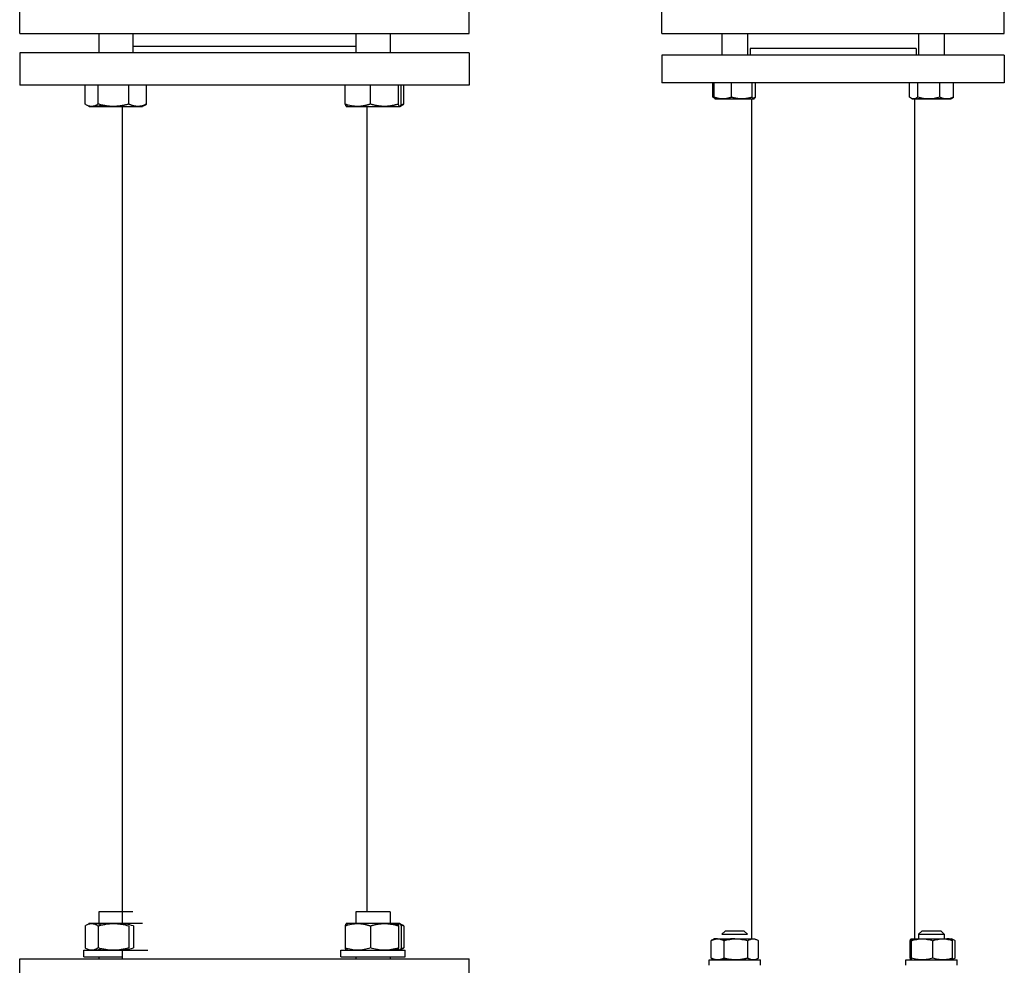
# Model space of a CAD drawing. Units: millimetres. Extents: x -2889 to 7932, y -2064 to 3716.
# Drawn here: x 2081 to 2541, y -270 to 171 of the extents above; entities that cross this region are included whole.
import ezdxf

# ---------------------------------------------------------------- set-up
doc = ezdxf.new("R2010")
doc.units = ezdxf.units.MM
doc.header["$LTSCALE"] = 100
doc.layers.add('0-50', color=7, linetype='Continuous')

msp = doc.modelspace()

# ---------------------------------------------------------------- linework, layer by layer
at = {"layer": '0-50'}
for p, q in [((2080.93, 164.67), (2080.93, 179.67)), ((2290.93, 164.67), (2290.93, 179.67)), ((2380.93, 164.67), (2380.93, 177.67)), ((2540.93, 164.67), (2540.93, 177.67)), ((2080.93, 164.67), (2290.93, 164.67)), ((2117.83, 164.67), (2117.83, 155.67)), ((2133.83, 164.67), (2133.83, 155.67)), ((2238.03, 164.67), (2238.03, 155.67)), ((2254.03, 164.67), (2254.03, 155.67)), ((2380.93, 164.67), (2540.93, 164.67)), ((2408.97, 164.67), (2408.97, 154.67)), ((2420.97, 164.67), (2420.97, 154.67)), ((2500.89, 164.67), (2500.89, 154.67)), ((2512.89, 164.67), (2512.89, 154.67)), ((2238.03, 158.67), (2133.83, 158.67)), ((2499.68, 157.67), (2422.18, 157.67)), ((2422.18, 157.67), (2422.18, 154.67)), ((2499.68, 157.67), (2499.68, 154.67)), ((2290.93, 155.67), (2080.93, 155.67)), ((2080.93, 155.67), (2080.93, 140.67)), ((2290.93, 155.67), (2290.93, 140.67)), ((2540.93, 154.67), (2380.93, 154.67)), ((2380.93, 154.67), (2380.93, 141.67)), ((2540.93, 154.67), (2540.93, 141.67)), ((2290.93, 140.67), (2080.93, 140.67)), ((2111.45, 131.79), (2111.45, 140.67)), ((2117.56, 131.79), (2117.56, 140.67)), ((2131.94, 131.79), (2131.94, 140.67)), ((2140.21, 131.79), (2140.21, 140.67)), ((2232.96, 131.79), (2232.96, 140.67)), ((2244.79, 131.79), (2244.79, 140.67)), ((2257.86, 131.79), (2257.86, 140.67)), ((2259.11, 131.79), (2259.11, 140.67)), ((2260.41, 131.79), (2260.41, 140.67)), ((2540.93, 141.67), (2380.93, 141.67)), ((2404.68, 134.97), (2404.68, 141.67)), ((2405.32, 134.97), (2405.32, 141.67)), ((2413.48, 134.97), (2413.48, 141.67)), ((2423.13, 134.97), (2423.13, 141.67)), ((2424.62, 134.97), (2424.62, 141.67)), ((2496.61, 134.97), (2496.61, 141.67)), ((2500.46, 134.97), (2500.46, 141.67)), ((2510.74, 134.97), (2510.74, 141.67)), ((2517.18, 134.97), (2517.18, 141.67)), ((2405.97, 134.17), (2405.87, 134.22)), ((2405.97, 134.17), (2409.4, 134.17)), ((2409.4, 134.17), (2418.3, 134.17)), ((2418.3, 134.17), (2423.87, 134.17)), ((2422.88, 134.17), (2422.88, -258.05)), ((2423.87, 134.17), (2423.97, 134.17)), ((2423.97, 134.17), (2424.06, 134.22)), ((2497.89, 134.17), (2515.89, 134.17)), ((2498.98, 134.22), (2498.98, -258.45)), ((2515.89, 134.17), (2515.99, 134.22)), ((2113.33, 130.67), (2113.28, 130.7)), ((2113.33, 130.67), (2114.5, 130.67)), ((2114.5, 130.67), (2124.75, 130.67)), ((2124.75, 130.67), (2136.07, 130.67)), ((2128.78, 130.67), (2128.78, -250.91)), ((2136.07, 130.67), (2138.33, 130.67)), ((2233.53, 130.67), (2238.87, 130.67)), ((2238.87, 130.67), (2251.32, 130.67)), ((2243.08, 130.67), (2243.08, -245.33)), ((2251.32, 130.67), (2258.49, 130.67)), ((2258.49, 130.67), (2258.53, 130.67)), ((2258.53, 130.67), (2258.58, 130.7)), ((2258.58, 130.7), (2259.83, 131.42)), ((2133.83, -245.33), (2117.83, -245.33)), ((2117.83, -245.33), (2117.83, -251.18)), ((2254.03, -245.33), (2238.03, -245.33)), ((2238.03, -245.33), (2238.03, -250.85)), ((2254.03, -245.33), (2254.03, -251.03)), ((2111.45, -251.95), (2111.45, -262.21)), ((2138.33, -250.83), (2113.33, -250.83)), ((2117.56, -251.95), (2117.56, -262.21)), ((2131.94, -251.95), (2131.94, -262.21)), ((2134.1, -251.95), (2134.1, -262.21)), ((2232.96, -251.95), (2232.96, -262.21)), ((2238.87, -250.83), (2233.53, -250.83)), ((2251.32, -250.83), (2238.87, -250.83)), ((2244.79, -251.95), (2244.79, -262.21)), ((2258.49, -250.83), (2251.32, -250.83)), ((2257.86, -251.95), (2257.86, -262.21)), ((2258.53, -250.83), (2258.49, -250.83)), ((2258.53, -250.83), (2258.58, -250.86)), ((2258.58, -250.86), (2259.83, -251.58)), ((2259.11, -251.95), (2259.11, -262.21)), ((2260.41, -251.95), (2260.41, -262.21)), ((2410.47, -254.33), (2408.97, -255.83)), ((2408.97, -255.83), (2420.97, -255.83)), ((2419.47, -254.33), (2410.47, -254.33)), ((2419.47, -254.33), (2420.97, -255.83)), ((2502.39, -254.33), (2500.89, -255.83)), ((2500.89, -255.83), (2512.89, -255.83)), ((2500.89, -255.83), (2500.89, -258.09)), ((2511.39, -254.33), (2502.39, -254.33)), ((2511.39, -254.33), (2512.89, -255.83)), ((2512.89, -255.83), (2512.89, -258)), ((2403.9, -266.97), (2403.9, -258.84)), ((2405.37, -257.98), (2404.23, -258.64)), ((2406.95, -257.98), (2405.37, -257.98)), ((2406.95, -257.98), (2415.54, -257.98)), ((2410, -266.97), (2410, -258.84)), ((2415.54, -257.98), (2423.55, -257.98)), ((2421.07, -266.97), (2421.07, -258.84)), ((2423.55, -257.98), (2424.57, -257.98)), ((2426.03, -266.97), (2426.03, -258.84)), ((2496.98, -266.97), (2496.98, -258.84)), ((2497.29, -257.98), (2516.49, -257.98)), ((2497.64, -266.97), (2497.64, -258.84)), ((2507.55, -266.97), (2507.55, -258.84)), ((2516.8, -266.97), (2516.8, -258.84)), ((2517.96, -266.97), (2517.96, -258.84)), ((2110.83, -263.33), (2140.83, -263.33)), ((2110.83, -266.33), (2110.83, -263.33)), ((2110.83, -266.33), (2128.78, -266.33)), ((2117.83, -262.98), (2117.83, -263.33)), ((2117.83, -266.33), (2117.83, -267.33)), ((2128.78, -263.25), (2128.78, -267.33)), ((2231.03, -263.33), (2261.03, -263.33)), ((2231.03, -266.33), (2231.03, -263.33)), ((2231.03, -266.33), (2261.03, -266.33)), ((2238.03, -263.31), (2238.03, -263.33)), ((2238.03, -266.33), (2238.03, -267.33)), ((2254.03, -263.13), (2254.03, -263.33)), ((2254.03, -266.33), (2254.03, -267.33)), ((2261.03, -266.33), (2261.03, -263.33)), ((2080.93, -267.33), (2290.93, -267.33)), ((2080.93, -282.33), (2080.93, -267.33)), ((2290.93, -282.33), (2290.93, -267.33)), ((2402.97, -267.83), (2426.97, -267.83)), ((2402.97, -270.33), (2402.97, -267.83)), ((2405.37, -267.83), (2404.23, -267.17)), ((2426.97, -270.33), (2426.97, -267.83)), ((2494.89, -267.83), (2518.89, -267.83)), ((2494.89, -270.33), (2494.89, -267.83)), ((2498.98, -267.36), (2498.98, -267.83)), ((2500.89, -267.72), (2500.89, -267.83)), ((2512.89, -267.81), (2512.89, -267.83)), ((2518.89, -270.33), (2518.89, -267.83))]:
    msp.add_line(p, q, dxfattribs=at)
for points, knots in [([(2405.71, 134.35), (2405.69, 134.36), (2405.66, 134.38), (2405.64, 134.39), (2405.32, 134.53), (2405, 134.73), (2404.68, 134.97)], [0.007658695, 0.007658695, 0.007658695, 0.007658695, 0.007871978, 0.007871978, 0.007871978, 0.010495891, 0.010495891, 0.010495891, 0.010495891]), ([(2423.87, 134.17), (2423.81, 134.17), (2423.75, 134.19), (2423.68, 134.23), (2423.62, 134.26), (2423.56, 134.32), (2423.5, 134.39), (2423.37, 134.53), (2423.25, 134.73), (2423.13, 134.97)], [0.005257893, 0.005257893, 0.005257893, 0.005257893, 0.006567393, 0.006567393, 0.006567393, 0.007876892, 0.007876892, 0.007876892, 0.010495891, 0.010495891, 0.010495891, 0.010495891]), ([(2424.62, 134.97), (2424.5, 134.73), (2424.38, 134.53), (2424.25, 134.39), (2424.13, 134.25), (2424, 134.17), (2423.87, 134.17)], [0.000000238, 0.000000238, 0.000000238, 0.000000238, 0.002629066, 0.002629066, 0.002629066, 0.005257893, 0.005257893, 0.005257893, 0.005257893]), ([(2500.46, 134.97), (2500.14, 134.73), (2499.83, 134.53), (2499.51, 134.39), (2499.19, 134.25), (2498.86, 134.17), (2498.54, 134.17), (2498.37, 134.17), (2498.21, 134.19), (2498.05, 134.23), (2497.88, 134.26), (2497.72, 134.32), (2497.56, 134.39), (2497.24, 134.53), (2496.92, 134.73), (2496.61, 134.97)], [0.00000024, 0.00000024, 0.00000024, 0.00000024, 0.00262415, 0.00262415, 0.00262415, 0.00524806, 0.00524806, 0.00524806, 0.00656002, 0.00656002, 0.00656002, 0.00787198, 0.00787198, 0.00787198, 0.01049589, 0.01049589, 0.01049589, 0.01049589]), ([(2499.02, 134.22), (2499.28, 134.19), (2499.55, 134.17), (2499.82, 134.17), (2500.1, 134.17), (2500.37, 134.19), (2500.64, 134.23), (2500.92, 134.26), (2501.19, 134.32), (2501.46, 134.39), (2501.65, 134.44), (2501.85, 134.5), (2502.05, 134.57)], [0.013684321, 0.013684321, 0.013684321, 0.013684321, 0.014992402, 0.014992402, 0.014992402, 0.016308194, 0.016308194, 0.016308194, 0.017623985, 0.017623985, 0.017623985, 0.01859398, 0.01859398, 0.01859398, 0.01859398]), ([(2510.74, 134.97), (2509.9, 134.73), (2509.06, 134.53), (2508.2, 134.39), (2507.35, 134.25), (2506.48, 134.17), (2505.61, 134.17), (2505.17, 134.17), (2504.73, 134.19), (2504.3, 134.23), (2503.86, 134.26), (2503.43, 134.32), (2503, 134.39), (2502.15, 134.53), (2501.3, 134.73), (2500.46, 134.97)], [0.00000024, 0.00000024, 0.00000024, 0.00000024, 0.00262415, 0.00262415, 0.00262415, 0.00524806, 0.00524806, 0.00524806, 0.00656002, 0.00656002, 0.00656002, 0.00787198, 0.00787198, 0.00787198, 0.01049589, 0.01049589, 0.01049589, 0.01049589]), ([(2506.89, 134.22), (2507.32, 134.19), (2507.74, 134.17), (2508.17, 134.17), (2508.61, 134.17), (2509.05, 134.19), (2509.48, 134.23), (2509.92, 134.26), (2510.35, 134.32), (2510.78, 134.39), (2511.1, 134.44), (2511.42, 134.5), (2511.74, 134.57)], [0.003958507, 0.003958507, 0.003958507, 0.003958507, 0.005248065, 0.005248065, 0.005248065, 0.006560021, 0.006560021, 0.006560021, 0.007871978, 0.007871978, 0.007871978, 0.008852573, 0.008852573, 0.008852573, 0.008852573]), ([(2517.18, 134.97), (2516.66, 134.73), (2516.13, 134.53), (2515.59, 134.39), (2515.32, 134.32), (2515.05, 134.26), (2514.78, 134.23), (2514.51, 134.19), (2514.23, 134.17), (2513.96, 134.17), (2513.42, 134.17), (2512.88, 134.25), (2512.34, 134.39), (2511.8, 134.53), (2511.27, 134.73), (2510.74, 134.97)], [0.02795792, 0.02795792, 0.02795792, 0.02795792, 0.03058803, 0.03058803, 0.03058803, 0.03190309, 0.03190309, 0.03190309, 0.03321814, 0.03321814, 0.03321814, 0.03584826, 0.03584826, 0.03584826, 0.03847837, 0.03847837, 0.03847837, 0.03847837]), ([(2514.77, 134.22), (2514.93, 134.19), (2515.09, 134.17), (2515.25, 134.17), (2515.41, 134.17), (2515.58, 134.19), (2515.74, 134.23), (2515.9, 134.26), (2516.06, 134.32), (2516.22, 134.39), (2516.54, 134.53), (2516.86, 134.73), (2517.18, 134.97)], [0.003960047, 0.003960047, 0.003960047, 0.003960047, 0.005248065, 0.005248065, 0.005248065, 0.006560021, 0.006560021, 0.006560021, 0.007871978, 0.007871978, 0.007871978, 0.010495891, 0.010495891, 0.010495891, 0.010495891]), ([(2114.5, 130.67), (2114.24, 130.67), (2113.98, 130.7), (2113.72, 130.75), (2113.47, 130.8), (2113.21, 130.87), (2112.96, 130.97), (2112.45, 131.17), (2111.94, 131.45), (2111.45, 131.79)], [0.007302537, 0.007302537, 0.007302537, 0.007302537, 0.009121285, 0.009121285, 0.009121285, 0.010940034, 0.010940034, 0.010940034, 0.014577531, 0.014577531, 0.014577531, 0.014577531]), ([(2117.56, 131.79), (2117.06, 131.45), (2116.55, 131.17), (2116.04, 130.97), (2115.53, 130.78), (2115.02, 130.67), (2114.5, 130.67)], [0.000000238, 0.000000238, 0.000000238, 0.000000238, 0.003651388, 0.003651388, 0.003651388, 0.007302537, 0.007302537, 0.007302537, 0.007302537]), ([(2115.58, 130.67), (2115.93, 130.67), (2116.28, 130.7), (2116.63, 130.75), (2116.98, 130.8), (2117.33, 130.87), (2117.67, 130.97), (2118.09, 131.09), (2118.51, 131.24), (2118.93, 131.42)], [0.007302537, 0.007302537, 0.007302537, 0.007302537, 0.009121285, 0.009121285, 0.009121285, 0.010940034, 0.010940034, 0.010940034, 0.013165048, 0.013165048, 0.013165048, 0.013165048]), ([(2124.75, 130.67), (2123.53, 130.67), (2122.32, 130.78), (2121.12, 130.97), (2120.52, 131.07), (2119.93, 131.19), (2119.33, 131.32), (2118.73, 131.46), (2118.14, 131.62), (2117.56, 131.79)], [0.04590099, 0.04590099, 0.04590099, 0.04590099, 0.049552574, 0.049552574, 0.049552574, 0.051378366, 0.051378366, 0.051378366, 0.053204158, 0.053204158, 0.053204158, 0.053204158]), ([(2140.21, 131.79), (2139.53, 131.45), (2138.85, 131.17), (2138.16, 130.97), (2137.47, 130.78), (2136.77, 130.67), (2136.07, 130.67)], [0.000000238, 0.000000238, 0.000000238, 0.000000238, 0.003651388, 0.003651388, 0.003651388, 0.007302537, 0.007302537, 0.007302537, 0.007302537]), ([(2137.15, 130.67), (2137.41, 130.67), (2137.67, 130.7), (2137.93, 130.75), (2138.19, 130.8), (2138.44, 130.87), (2138.7, 130.97), (2139.2, 131.17), (2139.71, 131.45), (2140.21, 131.79)], [0.007302537, 0.007302537, 0.007302537, 0.007302537, 0.009121285, 0.009121285, 0.009121285, 0.010940034, 0.010940034, 0.010940034, 0.014577531, 0.014577531, 0.014577531, 0.014577531]), ([(2238.87, 130.67), (2238.37, 130.67), (2237.87, 130.7), (2237.37, 130.75), (2236.87, 130.8), (2236.37, 130.87), (2235.88, 130.97), (2234.9, 131.17), (2233.92, 131.45), (2232.96, 131.79)], [0.007302537, 0.007302537, 0.007302537, 0.007302537, 0.009121285, 0.009121285, 0.009121285, 0.010940034, 0.010940034, 0.010940034, 0.014577531, 0.014577531, 0.014577531, 0.014577531]), ([(2232.96, 131.79), (2233.01, 131.62), (2233.06, 131.46), (2233.11, 131.32), (2233.16, 131.19), (2233.21, 131.07), (2233.27, 130.97), (2233.37, 130.78), (2233.47, 130.67), (2233.58, 130.67)], [0.013480065, 0.013480065, 0.013480065, 0.013480065, 0.015306736, 0.015306736, 0.015306736, 0.017133407, 0.017133407, 0.017133407, 0.02078675, 0.02078675, 0.02078675, 0.02078675]), ([(2233.58, 130.67), (2233.63, 130.67), (2233.69, 130.7), (2233.74, 130.75), (2233.79, 130.8), (2233.84, 130.88), (2233.9, 130.97), (2233.96, 131.09), (2234.02, 131.24), (2234.09, 131.42)], [0.02078675, 0.02078675, 0.02078675, 0.02078675, 0.022614885, 0.022614885, 0.022614885, 0.024443019, 0.024443019, 0.024443019, 0.026669669, 0.026669669, 0.026669669, 0.026669669]), ([(2111.45, -251.95), (2111.94, -251.61), (2112.45, -251.33), (2112.95, -251.13), (2113.46, -250.94), (2113.98, -250.83), (2114.49, -250.83), (2114.75, -250.83), (2115.02, -250.86), (2115.27, -250.91), (2115.53, -250.96), (2115.79, -251.03), (2116.04, -251.13), (2116.55, -251.32), (2117.06, -251.61), (2117.56, -251.95)], [0.00000024, 0.00000024, 0.00000024, 0.00000024, 0.00364456, 0.00364456, 0.00364456, 0.00728888, 0.00728888, 0.00728888, 0.00911105, 0.00911105, 0.00911105, 0.01093321, 0.01093321, 0.01093321, 0.01457753, 0.01457753, 0.01457753, 0.01457753]), ([(2113.37, -250.83), (2113.32, -250.83), (2113.27, -250.86), (2113.21, -250.91), (2113.17, -250.95), (2113.13, -251.01), (2113.08, -251.08)], [0.020909341, 0.020909341, 0.020909341, 0.020909341, 0.022737837, 0.022737837, 0.022737837, 0.02424867, 0.02424867, 0.02424867, 0.02424867]), ([(2118.93, -251.58), (2118.51, -251.4), (2118.09, -251.25), (2117.67, -251.13), (2116.99, -250.94), (2116.29, -250.83), (2115.59, -250.83), (2115.38, -250.83), (2115.17, -250.84), (2114.96, -250.86)], [0.001415121, 0.001415121, 0.001415121, 0.001415121, 0.003644561, 0.003644561, 0.003644561, 0.007288885, 0.007288885, 0.007288885, 0.008374798, 0.008374798, 0.008374798, 0.008374798]), ([(2117.56, -251.95), (2118.14, -251.78), (2118.73, -251.62), (2119.33, -251.48), (2119.93, -251.34), (2120.52, -251.23), (2121.12, -251.13), (2122.32, -250.93), (2123.53, -250.83), (2124.75, -250.83), (2125.36, -250.83), (2125.97, -250.86), (2126.58, -250.91), (2127.19, -250.96), (2127.8, -251.04), (2128.4, -251.13), (2129.6, -251.33), (2130.77, -251.61), (2131.94, -251.95)], [0.01360157, 0.01360157, 0.01360157, 0.01360157, 0.01542929, 0.01542929, 0.01542929, 0.01725701, 0.01725701, 0.01725701, 0.02091245, 0.02091245, 0.02091245, 0.02274017, 0.02274017, 0.02274017, 0.02456789, 0.02456789, 0.02456789, 0.02822332, 0.02822332, 0.02822332, 0.02822332]), ([(2134.1, -251.95), (2132.93, -251.61), (2131.76, -251.33), (2130.56, -251.13), (2129.96, -251.04), (2129.35, -250.96), (2128.74, -250.91), (2128.13, -250.86), (2127.52, -250.83), (2126.91, -250.83), (2126.55, -250.83), (2126.19, -250.84), (2125.83, -250.86)], [0.039490689, 0.039490689, 0.039490689, 0.039490689, 0.043143308, 0.043143308, 0.043143308, 0.044969617, 0.044969617, 0.044969617, 0.046795926, 0.046795926, 0.046795926, 0.047879967, 0.047879967, 0.047879967, 0.047879967]), ([(2232.96, -251.95), (2233.92, -251.61), (2234.9, -251.32), (2235.88, -251.13), (2236.87, -250.94), (2237.86, -250.83), (2238.87, -250.83)], [0.000000238, 0.000000238, 0.000000238, 0.000000238, 0.003651388, 0.003651388, 0.003651388, 0.007302537, 0.007302537, 0.007302537, 0.007302537]), ([(2233.58, -250.83), (2233.47, -250.83), (2233.37, -250.93), (2233.27, -251.13), (2233.21, -251.23), (2233.16, -251.34), (2233.11, -251.48), (2233.06, -251.62), (2233.01, -251.78), (2232.96, -251.95)], [0.046799031, 0.046799031, 0.046799031, 0.046799031, 0.050450097, 0.050450097, 0.050450097, 0.052275631, 0.052275631, 0.052275631, 0.054101164, 0.054101164, 0.054101164, 0.054101164]), ([(2234.09, -251.58), (2234.02, -251.4), (2233.96, -251.25), (2233.9, -251.13), (2233.84, -251.04), (2233.79, -250.96), (2233.74, -250.91), (2233.69, -250.86), (2233.63, -250.83), (2233.58, -250.83)], [0.040919375, 0.040919375, 0.040919375, 0.040919375, 0.04314486, 0.04314486, 0.04314486, 0.044971945, 0.044971945, 0.044971945, 0.046799031, 0.046799031, 0.046799031, 0.046799031]), ([(2251.32, -250.83), (2251.88, -250.83), (2252.44, -250.86), (2252.99, -250.91), (2253.54, -250.96), (2254.09, -251.03), (2254.63, -251.13), (2255.72, -251.33), (2256.8, -251.61), (2257.86, -251.95)], [0.007302537, 0.007302537, 0.007302537, 0.007302537, 0.009121285, 0.009121285, 0.009121285, 0.010940034, 0.010940034, 0.010940034, 0.014577531, 0.014577531, 0.014577531, 0.014577531]), ([(2257.86, -251.95), (2257.91, -251.78), (2257.97, -251.62), (2258.02, -251.48), (2258.07, -251.34), (2258.12, -251.23), (2258.17, -251.13), (2258.28, -250.93), (2258.38, -250.83), (2258.49, -250.83)], [0.013601574, 0.013601574, 0.013601574, 0.013601574, 0.015428516, 0.015428516, 0.015428516, 0.017255458, 0.017255458, 0.017255458, 0.020909341, 0.020909341, 0.020909341, 0.020909341]), ([(2406.95, -257.98), (2407.21, -257.98), (2407.47, -258), (2407.73, -258.04), (2407.99, -258.08), (2408.25, -258.14), (2408.5, -258.21), (2409.01, -258.36), (2409.51, -258.58), (2410, -258.84)], [0.015752628, 0.015752628, 0.015752628, 0.015752628, 0.017156008, 0.017156008, 0.017156008, 0.018559388, 0.018559388, 0.018559388, 0.021366149, 0.021366149, 0.021366149, 0.021366149]), ([(2414.4, -257.98), (2413.93, -257.98), (2413.46, -258), (2412.99, -258.04), (2412.52, -258.08), (2412.06, -258.14), (2411.6, -258.21), (2410.93, -258.32), (2410.26, -258.46), (2409.6, -258.64)], [0.005608404, 0.005608404, 0.005608404, 0.005608404, 0.007005203, 0.007005203, 0.007005203, 0.008402002, 0.008402002, 0.008402002, 0.010440417, 0.010440417, 0.010440417, 0.010440417]), ([(2410, -258.84), (2410.91, -258.58), (2411.82, -258.36), (2412.74, -258.21), (2413.66, -258.06), (2414.59, -257.98), (2415.54, -257.98)], [0.000000238, 0.000000238, 0.000000238, 0.000000238, 0.002804321, 0.002804321, 0.002804321, 0.005608404, 0.005608404, 0.005608404, 0.005608404]), ([(2415.54, -257.98), (2416.01, -257.98), (2416.48, -258), (2416.94, -258.04), (2417.41, -258.08), (2417.87, -258.14), (2418.34, -258.21), (2419.26, -258.36), (2420.17, -258.58), (2421.07, -258.84)], [0.005608404, 0.005608404, 0.005608404, 0.005608404, 0.007005203, 0.007005203, 0.007005203, 0.008402002, 0.008402002, 0.008402002, 0.011195601, 0.011195601, 0.011195601, 0.011195601]), ([(2421.07, -258.84), (2421.48, -258.58), (2421.88, -258.36), (2422.3, -258.21), (2422.71, -258.06), (2423.13, -257.98), (2423.55, -257.98)], [0.000000238, 0.000000238, 0.000000238, 0.000000238, 0.002804321, 0.002804321, 0.002804321, 0.005608404, 0.005608404, 0.005608404, 0.005608404]), ([(2423.55, -257.98), (2423.76, -257.98), (2423.97, -258), (2424.18, -258.04), (2424.39, -258.08), (2424.6, -258.14), (2424.81, -258.21), (2425.22, -258.36), (2425.63, -258.58), (2426.03, -258.84)], [0.005608404, 0.005608404, 0.005608404, 0.005608404, 0.007005203, 0.007005203, 0.007005203, 0.008402002, 0.008402002, 0.008402002, 0.011195601, 0.011195601, 0.011195601, 0.011195601]), ([(2496.98, -258.84), (2497.03, -258.58), (2497.09, -258.36), (2497.14, -258.21), (2497.2, -258.06), (2497.25, -257.98), (2497.31, -257.98), (2497.34, -257.98), (2497.36, -258), (2497.39, -258.04), (2497.42, -258.08), (2497.45, -258.14), (2497.47, -258.21), (2497.53, -258.36), (2497.58, -258.58), (2497.64, -258.84)], [0.00000024, 0.00000024, 0.00000024, 0.00000024, 0.00279908, 0.00279908, 0.00279908, 0.00559792, 0.00559792, 0.00559792, 0.00699734, 0.00699734, 0.00699734, 0.00839676, 0.00839676, 0.00839676, 0.0111956, 0.0111956, 0.0111956, 0.0111956]), ([(2497.64, -258.84), (2498.45, -258.58), (2499.26, -258.36), (2500.08, -258.21), (2500.91, -258.06), (2501.74, -257.98), (2502.58, -257.98), (2503, -257.98), (2503.43, -258), (2503.85, -258.04), (2504.27, -258.08), (2504.68, -258.14), (2505.09, -258.21), (2505.92, -258.36), (2506.74, -258.58), (2507.55, -258.84)], [0.00000024, 0.00000024, 0.00000024, 0.00000024, 0.00279908, 0.00279908, 0.00279908, 0.00559792, 0.00559792, 0.00559792, 0.00699734, 0.00699734, 0.00699734, 0.00839676, 0.00839676, 0.00839676, 0.0111956, 0.0111956, 0.0111956, 0.0111956]), ([(2499.74, -258.28), (2499.68, -258.25), (2499.62, -258.23), (2499.56, -258.21), (2499.37, -258.14), (2499.18, -258.09), (2498.98, -258.05)], [0.002404968, 0.002404968, 0.002404968, 0.002404968, 0.002799079, 0.002799079, 0.002799079, 0.004113462, 0.004113462, 0.004113462, 0.004113462]), ([(2507.55, -258.84), (2508.3, -258.58), (2509.07, -258.36), (2509.85, -258.21), (2510.62, -258.06), (2511.39, -257.98), (2512.18, -257.98), (2512.57, -257.98), (2512.96, -258), (2513.36, -258.04), (2513.75, -258.08), (2514.14, -258.14), (2514.53, -258.21), (2515.3, -258.36), (2516.06, -258.58), (2516.8, -258.84)], [0.01014304, 0.01014304, 0.01014304, 0.01014304, 0.01294881, 0.01294881, 0.01294881, 0.01575459, 0.01575459, 0.01575459, 0.01715748, 0.01715748, 0.01715748, 0.01856037, 0.01856037, 0.01856037, 0.02136615, 0.02136615, 0.02136615, 0.02136615]), ([(2515.22, -257.99), (2515.12, -257.98), (2515.01, -257.98), (2514.9, -257.98), (2514.65, -257.98), (2514.39, -258), (2514.13, -258.04), (2514.03, -258.06), (2513.92, -258.07), (2513.82, -258.1)], [0.015183138, 0.015183138, 0.015183138, 0.015183138, 0.015754592, 0.015754592, 0.015754592, 0.017157481, 0.017157481, 0.017157481, 0.017712104, 0.017712104, 0.017712104, 0.017712104]), ([(2514.32, -258.18), (2514.7, -258.05), (2515.08, -257.98), (2515.47, -257.98), (2515.68, -257.98), (2515.89, -258), (2516.1, -258.04), (2516.19, -258.05), (2516.27, -258.07), (2516.36, -258.1)], [0.003034498, 0.003034498, 0.003034498, 0.003034498, 0.00559792, 0.00559792, 0.00559792, 0.00699734, 0.00699734, 0.00699734, 0.007565047, 0.007565047, 0.007565047, 0.007565047]), ([(2516.8, -258.84), (2516.75, -258.58), (2516.7, -258.36), (2516.64, -258.21), (2516.59, -258.06), (2516.53, -257.98), (2516.48, -257.98), (2516.45, -257.98), (2516.42, -258), (2516.39, -258.04), (2516.36, -258.08), (2516.34, -258.14), (2516.31, -258.21), (2516.27, -258.32), (2516.23, -258.46), (2516.19, -258.64)], [0.00000024, 0.00000024, 0.00000024, 0.00000024, 0.00279908, 0.00279908, 0.00279908, 0.00559792, 0.00559792, 0.00559792, 0.00699734, 0.00699734, 0.00699734, 0.00839676, 0.00839676, 0.00839676, 0.01044036, 0.01044036, 0.01044036, 0.01044036]), ([(2516.63, -258.18), (2516.66, -258.19), (2516.69, -258.2), (2516.73, -258.21), (2517.14, -258.36), (2517.55, -258.58), (2517.96, -258.84)], [0.008169231, 0.008169231, 0.008169231, 0.008169231, 0.00839676, 0.00839676, 0.00839676, 0.011195601, 0.011195601, 0.011195601, 0.011195601]), ([(2117.56, -262.21), (2117.06, -262.55), (2116.55, -262.83), (2116.05, -263.03), (2115.54, -263.22), (2115.03, -263.33), (2114.51, -263.33), (2114.25, -263.33), (2113.99, -263.3), (2113.73, -263.25), (2113.47, -263.2), (2113.21, -263.13), (2112.96, -263.03), (2112.45, -262.83), (2111.95, -262.55), (2111.45, -262.21)], [0.00000024, 0.00000024, 0.00000024, 0.00000024, 0.00364456, 0.00364456, 0.00364456, 0.00728888, 0.00728888, 0.00728888, 0.00911105, 0.00911105, 0.00911105, 0.01093321, 0.01093321, 0.01093321, 0.01457753, 0.01457753, 0.01457753, 0.01457753]), ([(2113.08, -263.08), (2113.13, -263.15), (2113.17, -263.21), (2113.21, -263.25), (2113.27, -263.3), (2113.32, -263.33), (2113.37, -263.33), (2113.44, -263.33), (2113.5, -263.29), (2113.56, -263.22)], [0.043462455, 0.043462455, 0.043462455, 0.043462455, 0.044969617, 0.044969617, 0.044969617, 0.046795926, 0.046795926, 0.046795926, 0.049012536, 0.049012536, 0.049012536, 0.049012536]), ([(2114.96, -263.3), (2115.16, -263.32), (2115.37, -263.33), (2115.57, -263.33), (2115.92, -263.33), (2116.28, -263.3), (2116.63, -263.25), (2116.98, -263.2), (2117.32, -263.13), (2117.67, -263.03), (2118.09, -262.91), (2118.51, -262.76), (2118.93, -262.58)], [0.006225467, 0.006225467, 0.006225467, 0.006225467, 0.007288885, 0.007288885, 0.007288885, 0.009111046, 0.009111046, 0.009111046, 0.010933208, 0.010933208, 0.010933208, 0.013165052, 0.013165052, 0.013165052, 0.013165052]), ([(2117.83, -263.31), (2117.61, -263.29), (2117.39, -263.28), (2117.17, -263.25), (2117.06, -263.24), (2116.95, -263.23), (2116.85, -263.22)], [0.008313631, 0.008313631, 0.008313631, 0.008313631, 0.009111046, 0.009111046, 0.009111046, 0.009497899, 0.009497899, 0.009497899, 0.009497899]), ([(2131.94, -262.21), (2130.77, -262.55), (2129.6, -262.83), (2128.4, -263.03), (2127.8, -263.12), (2127.19, -263.2), (2126.58, -263.25), (2125.97, -263.3), (2125.36, -263.33), (2124.75, -263.33), (2123.53, -263.33), (2122.32, -263.22), (2121.12, -263.03), (2120.52, -262.93), (2119.93, -262.81), (2119.33, -262.68), (2118.73, -262.54), (2118.14, -262.38), (2117.56, -262.21)], [0.03949069, 0.03949069, 0.03949069, 0.03949069, 0.04314331, 0.04314331, 0.04314331, 0.04496962, 0.04496962, 0.04496962, 0.04679593, 0.04679593, 0.04679593, 0.05044855, 0.05044855, 0.05044855, 0.05227485, 0.05227485, 0.05227485, 0.05410116, 0.05410116, 0.05410116, 0.05410116]), ([(2125.83, -263.3), (2126.19, -263.32), (2126.55, -263.33), (2126.91, -263.33), (2127.52, -263.33), (2128.13, -263.3), (2128.74, -263.25), (2129.35, -263.2), (2129.96, -263.12), (2130.56, -263.03), (2131.76, -262.83), (2132.93, -262.55), (2134.1, -262.21)], [0.019827571, 0.019827571, 0.019827571, 0.019827571, 0.020912448, 0.020912448, 0.020912448, 0.022740167, 0.022740167, 0.022740167, 0.024567885, 0.024567885, 0.024567885, 0.028223322, 0.028223322, 0.028223322, 0.028223322]), ([(2244.79, -262.21), (2243.82, -262.55), (2242.85, -262.83), (2241.86, -263.03), (2240.88, -263.22), (2239.89, -263.33), (2238.88, -263.33), (2238.38, -263.33), (2237.87, -263.3), (2237.38, -263.25), (2236.88, -263.2), (2236.38, -263.13), (2235.89, -263.03), (2234.9, -262.83), (2233.92, -262.55), (2232.96, -262.21)], [0.00000024, 0.00000024, 0.00000024, 0.00000024, 0.00364456, 0.00364456, 0.00364456, 0.00728888, 0.00728888, 0.00728888, 0.00911105, 0.00911105, 0.00911105, 0.01093321, 0.01093321, 0.01093321, 0.01457753, 0.01457753, 0.01457753, 0.01457753]), ([(2232.96, -262.21), (2233.01, -262.38), (2233.06, -262.54), (2233.11, -262.68), (2233.16, -262.81), (2233.21, -262.93), (2233.27, -263.03), (2233.37, -263.22), (2233.47, -263.33), (2233.58, -263.33), (2233.63, -263.33), (2233.69, -263.3), (2233.74, -263.25), (2233.79, -263.2), (2233.85, -263.12), (2233.9, -263.03), (2233.96, -262.91), (2234.02, -262.76), (2234.09, -262.58)], [0.01360157, 0.01360157, 0.01360157, 0.01360157, 0.01542929, 0.01542929, 0.01542929, 0.01725701, 0.01725701, 0.01725701, 0.02091245, 0.02091245, 0.02091245, 0.02274017, 0.02274017, 0.02274017, 0.02456789, 0.02456789, 0.02456789, 0.0267935, 0.0267935, 0.0267935, 0.0267935]), ([(2257.86, -262.21), (2256.8, -262.55), (2255.72, -262.83), (2254.63, -263.03), (2253.55, -263.22), (2252.45, -263.33), (2251.34, -263.33), (2250.78, -263.33), (2250.22, -263.3), (2249.67, -263.25), (2249.12, -263.2), (2248.57, -263.13), (2248.02, -263.03), (2246.93, -262.83), (2245.86, -262.55), (2244.79, -262.21)], [0.00000024, 0.00000024, 0.00000024, 0.00000024, 0.00364456, 0.00364456, 0.00364456, 0.00728888, 0.00728888, 0.00728888, 0.00911105, 0.00911105, 0.00911105, 0.01093321, 0.01093321, 0.01093321, 0.01457753, 0.01457753, 0.01457753, 0.01457753]), ([(2254.03, -263.31), (2254.25, -263.29), (2254.47, -263.28), (2254.69, -263.25), (2255.19, -263.2), (2255.69, -263.13), (2256.18, -263.03), (2256.79, -262.91), (2257.39, -262.76), (2257.98, -262.58)], [0.008313631, 0.008313631, 0.008313631, 0.008313631, 0.009111046, 0.009111046, 0.009111046, 0.010933208, 0.010933208, 0.010933208, 0.013164972, 0.013164972, 0.013164972, 0.013164972]), ([(2258.2, -263.08), (2257.57, -263.24), (2256.93, -263.33), (2256.29, -263.33), (2255.93, -263.33), (2255.58, -263.3), (2255.23, -263.25), (2255.16, -263.24), (2255.08, -263.23), (2255.01, -263.22)], [0.003951001, 0.003951001, 0.003951001, 0.003951001, 0.007288885, 0.007288885, 0.007288885, 0.009111046, 0.009111046, 0.009111046, 0.009497899, 0.009497899, 0.009497899, 0.009497899]), ([(2256.9, -263.3), (2257.05, -263.32), (2257.2, -263.33), (2257.35, -263.33), (2257.61, -263.33), (2257.87, -263.3), (2258.13, -263.25), (2258.19, -263.24), (2258.24, -263.23), (2258.3, -263.22)], [0.006225467, 0.006225467, 0.006225467, 0.006225467, 0.007288885, 0.007288885, 0.007288885, 0.009111046, 0.009111046, 0.009111046, 0.009498348, 0.009498348, 0.009498348, 0.009498348]), ([(2259.11, -262.21), (2259.01, -262.55), (2258.91, -262.83), (2258.8, -263.03), (2258.75, -263.12), (2258.7, -263.2), (2258.65, -263.25), (2258.59, -263.3), (2258.54, -263.33), (2258.49, -263.33), (2258.38, -263.33), (2258.28, -263.22), (2258.17, -263.03), (2258.12, -262.93), (2258.07, -262.81), (2258.02, -262.68), (2257.97, -262.54), (2257.91, -262.38), (2257.86, -262.21)], [0.03949069, 0.03949069, 0.03949069, 0.03949069, 0.04314331, 0.04314331, 0.04314331, 0.04496962, 0.04496962, 0.04496962, 0.04679593, 0.04679593, 0.04679593, 0.05044855, 0.05044855, 0.05044855, 0.05227485, 0.05227485, 0.05227485, 0.05410116, 0.05410116, 0.05410116, 0.05410116]), ([(2258.78, -263.08), (2258.82, -263.06), (2258.86, -263.05), (2258.9, -263.03), (2259.41, -262.83), (2259.91, -262.55), (2260.41, -262.21)], [0.01063697, 0.01063697, 0.01063697, 0.01063697, 0.010933208, 0.010933208, 0.010933208, 0.014577531, 0.014577531, 0.014577531, 0.014577531]), ([(2410, -266.97), (2409.51, -267.23), (2409.01, -267.45), (2408.5, -267.6), (2408.25, -267.67), (2407.99, -267.73), (2407.73, -267.77), (2407.47, -267.81), (2407.21, -267.83), (2406.95, -267.83)], [0.025205283, 0.025205283, 0.025205283, 0.025205283, 0.028013626, 0.028013626, 0.028013626, 0.029417797, 0.029417797, 0.029417797, 0.030821969, 0.030821969, 0.030821969, 0.030821969]), ([(2415.54, -267.83), (2415.07, -267.83), (2414.6, -267.81), (2414.13, -267.77), (2413.66, -267.73), (2413.2, -267.67), (2412.74, -267.6), (2411.82, -267.45), (2410.91, -267.23), (2410, -266.97)], [0.005608404, 0.005608404, 0.005608404, 0.005608404, 0.007005203, 0.007005203, 0.007005203, 0.008402002, 0.008402002, 0.008402002, 0.011195601, 0.011195601, 0.011195601, 0.011195601]), ([(2426.03, -266.97), (2425.63, -267.23), (2425.22, -267.45), (2424.81, -267.6), (2424.39, -267.75), (2423.97, -267.83), (2423.55, -267.83)], [0.000000238, 0.000000238, 0.000000238, 0.000000238, 0.002804321, 0.002804321, 0.002804321, 0.005608404, 0.005608404, 0.005608404, 0.005608404]), ([(2497.64, -266.97), (2497.58, -267.23), (2497.53, -267.45), (2497.47, -267.6), (2497.42, -267.75), (2497.36, -267.83), (2497.31, -267.83), (2497.28, -267.83), (2497.25, -267.81), (2497.23, -267.77), (2497.2, -267.73), (2497.17, -267.67), (2497.14, -267.6), (2497.09, -267.45), (2497.03, -267.23), (2496.98, -266.97)], [0.00000024, 0.00000024, 0.00000024, 0.00000024, 0.00279908, 0.00279908, 0.00279908, 0.00559792, 0.00559792, 0.00559792, 0.00699734, 0.00699734, 0.00699734, 0.00839676, 0.00839676, 0.00839676, 0.0111956, 0.0111956, 0.0111956, 0.0111956]), ([(2507.55, -266.97), (2506.74, -267.23), (2505.92, -267.45), (2505.1, -267.6), (2504.28, -267.75), (2503.45, -267.83), (2502.6, -267.83), (2502.18, -267.83), (2501.76, -267.81), (2501.34, -267.77), (2500.92, -267.73), (2500.5, -267.67), (2500.09, -267.6), (2499.26, -267.45), (2498.45, -267.23), (2497.64, -266.97)], [0.00000024, 0.00000024, 0.00000024, 0.00000024, 0.00279908, 0.00279908, 0.00279908, 0.00559792, 0.00559792, 0.00559792, 0.00699734, 0.00699734, 0.00699734, 0.00839676, 0.00839676, 0.00839676, 0.0111956, 0.0111956, 0.0111956, 0.0111956]), ([(2498.98, -267.76), (2499.17, -267.72), (2499.37, -267.67), (2499.56, -267.6), (2499.62, -267.58), (2499.68, -267.55), (2499.74, -267.53)], [0.007095284, 0.007095284, 0.007095284, 0.007095284, 0.00839676, 0.00839676, 0.00839676, 0.008796341, 0.008796341, 0.008796341, 0.008796341]), ([(2516.8, -266.97), (2516.06, -267.23), (2515.3, -267.45), (2514.53, -267.6), (2514.14, -267.67), (2513.75, -267.73), (2513.36, -267.77), (2512.96, -267.81), (2512.57, -267.83), (2512.18, -267.83), (2511.39, -267.83), (2510.62, -267.75), (2509.85, -267.6), (2509.07, -267.45), (2508.3, -267.23), (2507.55, -266.97)], [0.02520528, 0.02520528, 0.02520528, 0.02520528, 0.02801264, 0.02801264, 0.02801264, 0.02941632, 0.02941632, 0.02941632, 0.03082, 0.03082, 0.03082, 0.03362736, 0.03362736, 0.03362736, 0.03643472, 0.03643472, 0.03643472, 0.03643472]), ([(2513.82, -267.71), (2513.92, -267.74), (2514.03, -267.75), (2514.13, -267.77), (2514.39, -267.81), (2514.65, -267.83), (2514.9, -267.83), (2515.01, -267.83), (2515.11, -267.83), (2515.22, -267.82)], [0.028861387, 0.028861387, 0.028861387, 0.028861387, 0.029416323, 0.029416323, 0.029416323, 0.030820003, 0.030820003, 0.030820003, 0.031391275, 0.031391275, 0.031391275, 0.031391275]), ([(2516.36, -267.71), (2516.07, -267.79), (2515.78, -267.83), (2515.48, -267.83), (2515.27, -267.83), (2515.06, -267.81), (2514.85, -267.77), (2514.67, -267.74), (2514.5, -267.69), (2514.32, -267.63)], [0.003641308, 0.003641308, 0.003641308, 0.003641308, 0.00559792, 0.00559792, 0.00559792, 0.00699734, 0.00699734, 0.00699734, 0.008169245, 0.008169245, 0.008169245, 0.008169245]), ([(2516.19, -267.17), (2516.23, -267.34), (2516.27, -267.49), (2516.31, -267.6), (2516.36, -267.75), (2516.42, -267.83), (2516.47, -267.83), (2516.5, -267.83), (2516.53, -267.81), (2516.56, -267.77), (2516.59, -267.73), (2516.61, -267.67), (2516.64, -267.6), (2516.7, -267.45), (2516.75, -267.23), (2516.8, -266.97)], [0.00075666, 0.00075666, 0.00075666, 0.00075666, 0.00279908, 0.00279908, 0.00279908, 0.00559792, 0.00559792, 0.00559792, 0.00699734, 0.00699734, 0.00699734, 0.00839676, 0.00839676, 0.00839676, 0.0111956, 0.0111956, 0.0111956, 0.0111956]), ([(2517.96, -266.97), (2517.55, -267.23), (2517.14, -267.45), (2516.73, -267.6), (2516.7, -267.61), (2516.66, -267.62), (2516.63, -267.63)], [0.000000238, 0.000000238, 0.000000238, 0.000000238, 0.002799079, 0.002799079, 0.002799079, 0.003034407, 0.003034407, 0.003034407, 0.003034407])]:
    msp.add_open_spline(points, degree=3, knots=knots, dxfattribs=at)
for points, weights in [([(2409.4, 134.17), (2407.5, 134.17), (2405.32, 134.97)], [1.81791288135, 1.81791288135, 1.68739260883]), ([(2405.32, 134.97), (2405.61, 134.38), (2405.87, 134.22)], [1.68739260883, 1.78278414791, 1.8084581975]), ([(2413.48, 134.97), (2411.29, 134.17), (2409.4, 134.17)], [1.68739260883, 1.81791288135, 1.81791288135]), ([(2418.3, 134.17), (2416.06, 134.17), (2413.48, 134.97)], [1.81791288135, 1.81791288135, 1.68739260883]), ([(2423.13, 134.97), (2420.54, 134.17), (2418.3, 134.17)], [1.68739260883, 1.81791288135, 1.81791288135]), ([(2423.36, 134.57), (2423.97, 134.73), (2424.62, 134.97)], [1.75080322325, 1.72432243919, 1.68739260883]), ([(2501.32, 134.17), (2500.9, 134.17), (2500.48, 134.21)], [1.81791288135, 1.81791288135, 1.8115886925]), ([(2503.21, 134.35), (2502.25, 134.17), (2501.32, 134.17)], [1.78640389511, 1.81791288135, 1.81791288135]), ([(2510.23, 134.17), (2509.73, 134.17), (2509.24, 134.21)], [1.81791288135, 1.81791288135, 1.81158813081]), ([(2512.47, 134.35), (2511.33, 134.17), (2510.23, 134.17)], [1.78640295716, 1.81791288135, 1.81791288135]), ([(2515.8, 134.17), (2515.72, 134.17), (2515.65, 134.21)], [1.81791288135, 1.81791288135, 1.81158741131]), ([(2516.14, 134.35), (2515.97, 134.17), (2515.8, 134.17)], [1.78640345365, 1.81791288135, 1.81791288135]), ([(2113.08, 130.93), (2113.18, 130.75), (2113.28, 130.7)], [1.73156041156, 1.75206034981, 1.75880060494]), ([(2118.66, 130.67), (2117.76, 130.67), (2116.85, 130.78)], [1.76210235533, 1.76210235533, 1.74849824371]), ([(2121.41, 130.93), (2120.01, 130.67), (2118.66, 130.67)], [1.73155936178, 1.76210235533, 1.76210235533]), ([(2131.94, 131.79), (2128.08, 130.67), (2124.75, 130.67)], [1.63558909829, 1.76210235533, 1.76210235533]), ([(2136.07, 130.67), (2134.15, 130.67), (2131.94, 131.79)], [1.76210235533, 1.76210235533, 1.63558909829]), ([(2136.69, 130.7), (2136.92, 130.67), (2137.15, 130.67)], [1.7587862378, 1.76210235533, 1.76210235533]), ([(2244.79, 131.79), (2241.62, 130.67), (2238.87, 130.67)], [1.63558909829, 1.76210235533, 1.76210235533]), ([(2251.32, 130.67), (2248.29, 130.67), (2244.79, 131.79)], [1.76210235533, 1.76210235533, 1.63558909829]), ([(2257.86, 131.79), (2254.36, 130.67), (2251.32, 130.67)], [1.63558909829, 1.76210235533, 1.76210235533]), ([(2258.49, 130.67), (2258.2, 130.67), (2257.86, 131.79)], [1.76210235533, 1.76210235533, 1.63558909829]), ([(2259.11, 131.79), (2258.78, 130.67), (2258.49, 130.67)], [1.63558909829, 1.76210235533, 1.76210235533]), ([(2260.41, 131.79), (2259.61, 131.38), (2258.88, 131.13)], [1.63558909829, 1.6790306211, 1.70755539962]), ([(2259.83, 131.42), (2260.12, 131.58), (2260.41, 131.79)], [1.6751913128, 1.65724340691, 1.63558909829]), ([(2238.87, -250.83), (2241.62, -250.83), (2244.79, -251.95)], [1.93533421101, 1.93533421101, 1.79638346632]), ([(2244.79, -251.95), (2248.29, -250.83), (2251.32, -250.83)], [1.79638346632, 1.93533421101, 1.93533421101]), ([(2257.98, -251.58), (2255.91, -250.96), (2254.03, -250.85)], [1.83987889868, 1.91778587248, 1.93210815499]), ([(2258.49, -250.83), (2258.78, -250.83), (2259.11, -251.95)], [1.9353196115, 1.9353196115, 1.79636991501]), ([(2258.88, -251.29), (2259.61, -251.54), (2260.41, -251.95)], [1.87542475736, 1.84409571476, 1.79638346632]), ([(2260.41, -251.95), (2260.12, -251.74), (2259.83, -251.58)], [1.79638346632, 1.82016660477, 1.83987896494]), ([(2403.9, -258.84), (2405.54, -257.98), (2406.95, -257.98)], [1.83671846086, 1.97878912824, 1.97878912824]), ([(2404.23, -258.64), (2404.07, -258.73), (2403.9, -258.84)], [1.86821063627, 1.85344974835, 1.83671846086]), ([(2406.95, -267.83), (2405.54, -267.83), (2403.9, -266.97)], [1.97878912824, 1.97878912824, 1.83671846086]), ([(2403.9, -266.97), (2404.07, -267.08), (2404.23, -267.17)], [1.83671846086, 1.85344974835, 1.86821063627]), ([(2409.6, -267.17), (2412.13, -267.83), (2414.4, -267.83)], [1.86821303258, 1.97878912823, 1.97878912823]), ([(2414.4, -267.83), (2414.68, -267.83), (2414.97, -267.82)], [1.97878912823, 1.97878912823, 1.97704177121]), ([(2421.07, -266.97), (2418.1, -267.83), (2415.54, -267.83)], [1.83671846086, 1.97878912824, 1.97878912824]), ([(2423.55, -267.83), (2422.4, -267.83), (2421.07, -266.97)], [1.97878912824, 1.97878912824, 1.83671846086])]:
    msp.add_rational_spline(points, weights, degree=2, dxfattribs=at)
for points in [[(2114.96, 130.7), (2115.17, 130.68), (2115.37, 130.67), (2115.58, 130.67)], [(2113.56, -250.94), (2113.5, -250.87), (2113.44, -250.83), (2113.37, -250.83)], [(2116.85, -250.94), (2117.17, -250.9), (2117.5, -250.87), (2117.83, -250.85)], [(2414.97, -257.99), (2414.78, -257.98), (2414.59, -257.98), (2414.4, -257.98)], [(2260.41, -262.21), (2259.91, -262.47), (2259.39, -262.69), (2258.88, -262.87)]]:
    msp.add_open_spline(points, degree=3, dxfattribs=at)

doc.saveas('drawing.dxf')
